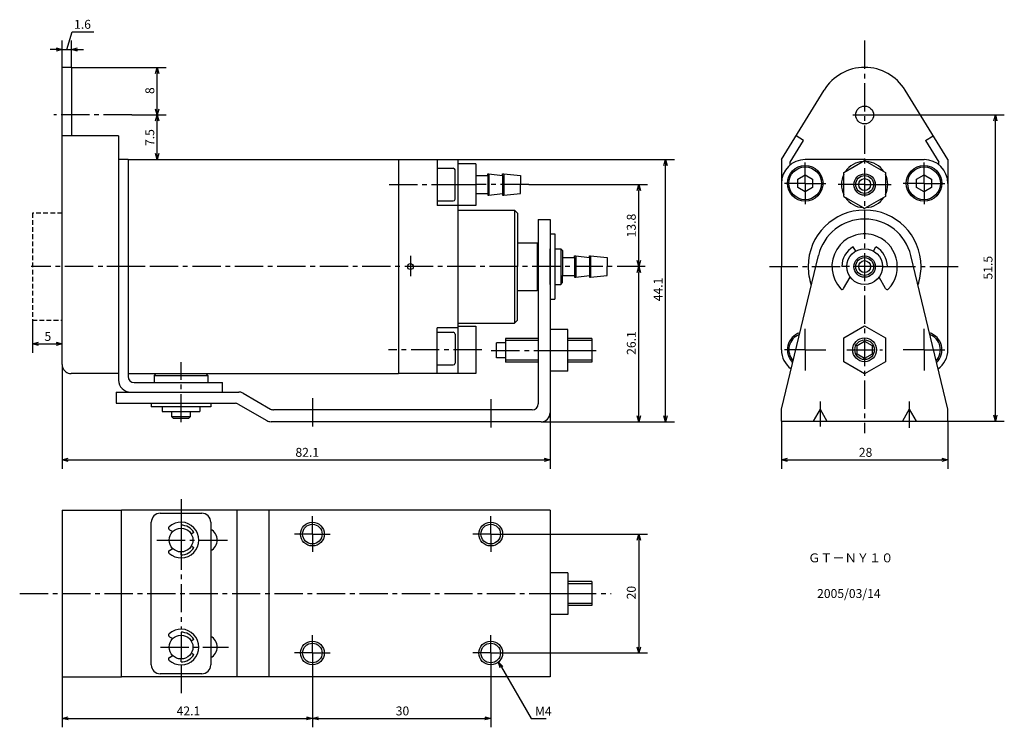
# Model space of a CAD drawing. Extents: x 28 to 194, y 21 to 140.
import ezdxf
from ezdxf.enums import TextEntityAlignment as Align

# ---------------------------------------------------------------- set-up
doc = ezdxf.new("R2010")
doc.units = 0
doc.header["$LTSCALE"] = 0.25
doc.linetypes.add('CENTER2', pattern=[28.575, 19.05, -3.175, 3.175, -3.175])
doc.linetypes.add('HIDDEN2', pattern=[4.7625, 3.175, -1.5875])
doc.layers.get('0').update_dxf_attribs({"linetype": 'CONTINUOUS'})
for name, color, linetype in [('CENTER', 4, 'CENTER2'), ('DIMENSION', 3, 'CONTINUOUS'), ('HIDDEN', 4, 'HIDDEN2'), ('LINE', 2, 'CONTINUOUS'), ('TEXT', 3, 'CONTINUOUS')]:
    doc.layers.add(name, color=color, linetype=linetype)
doc.styles.add('GOTHIC', font='txt', dxfattribs={"bigfont": 'extfont.shx'})
doc.dimstyles.new('ISO-25', dxfattribs={"dimtxt": 2.5, "dimasz": 2.5, "dimexe": 1.25, "dimexo": 0.625, "dimtad": 1, "dimdec": 4, "dimtxsty": 'GOTHIC', "dimcen": 2.5, "dimazin": 3, "dimtfac": 1, "dimtdec": 4, "dimtmove": 0, "dimatfit": 3, "dimtolj": 1})

# ---------------------------------------------------------------- blocks, each defined once
blk = doc.blocks.new('*U2')
at = {"layer": 'DIMENSION', "style": 'GOTHIC'}
blk.add_text('1.6', height=1.5, dxfattribs=at).set_placement((37.01, 138.5))
blk = doc.blocks.new('_OPEN30')
at = {"color": 0, "linetype": 'BYBLOCK'}
for p, q in [((-1, 0.27), (0, 0)), ((0, 0), (-1, -0.27)), ((0, 0), (-1, 0))]:
    blk.add_line(p, q, dxfattribs=at)
blk = doc.blocks.new('*D1')
at = {"layer": 'DIMENSION'}
for p, q in [((35.8, 135), (36.7, 138)), ((36.7, 138), (40.33, 138)), ((35, 132), (35, 136.5)), ((36.6, 132), (36.6, 136.5)), ((34, 135), (33, 135)), ((35, 135), (36.6, 135)), ((35, 135), (36.6, 135)), ((37.6, 135), (38.6, 135))]:
    blk.add_line(p, q, dxfattribs=at)
blk.add_blockref('*U2', (0, 0))
blk.add_blockref('_OPEN30', (35, 135), dxfattribs=at)
at = {"layer": 'DIMENSION', "rotation": 180}
blk.add_blockref('_OPEN30', (36.6, 135), dxfattribs=at)
blk = doc.blocks.new('*U4')
at = {"layer": 'DIMENSION', "style": 'GOTHIC'}
blk.add_text('5', height=1.5, dxfattribs=at).set_placement((32.03, 86))
blk = doc.blocks.new('*D3')
at = {"layer": 'DIMENSION'}
for p, q in [((30, 89.5), (30, 84)), ((31, 85.5), (34, 85.5))]:
    blk.add_line(p, q, dxfattribs=at)
blk.add_blockref('*U4', (0, 0))
at = {"layer": 'DIMENSION', "rotation": 180}
blk.add_blockref('_OPEN30', (30, 85.5), dxfattribs=at)
at = {"layer": 'DIMENSION'}
blk.add_blockref('_OPEN30', (35, 85.5), dxfattribs=at)
blk = doc.blocks.new('*U6')
at = {"layer": 'DIMENSION', "style": 'GOTHIC'}
blk.add_text('82.1', height=1.5, dxfattribs=at).set_placement((74.25, 66.5))
blk = doc.blocks.new('*D5')
at = {"layer": 'DIMENSION'}
for p, q in [((35, 82), (35, 64.5)), ((117.1, 73.9), (117.1, 64.5)), ((36, 66), (116.1, 66))]:
    blk.add_line(p, q, dxfattribs=at)
blk.add_blockref('*U6', (0, 0))
at = {"layer": 'DIMENSION', "rotation": 180}
blk.add_blockref('_OPEN30', (35, 66), dxfattribs=at)
at = {"layer": 'DIMENSION'}
blk.add_blockref('_OPEN30', (117.1, 66), dxfattribs=at)
blk = doc.blocks.new('*U8')
at = {"layer": 'DIMENSION', "style": 'GOTHIC'}
blk.add_text('26.1', height=1.5, rotation=90, dxfattribs=at).set_placement((131.5, 83.65))
blk = doc.blocks.new('*D7')
at = {"layer": 'DIMENSION'}
for p, q in [((133.109127, 98.5), (130.5, 98.5)), ((132, 73.4), (132, 97.5))]:
    blk.add_line(p, q, dxfattribs=at)
blk.add_blockref('*U8', (0, 0))
for p, rotation in [((132, 98.5), 90), ((132, 72.4), 270)]:
    blk.add_blockref('_OPEN30', p, dxfattribs=dict(at, rotation=rotation))
blk = doc.blocks.new('*U10')
at = {"layer": 'DIMENSION', "style": 'GOTHIC'}
blk.add_text('13.8', height=1.5, rotation=90, dxfattribs=at).set_placement((131.5, 103.41))
blk = doc.blocks.new('*D9')
at = {"layer": 'DIMENSION'}
for p, q in [((113.499346, 112.3), (133.5, 112.3)), ((132, 99.5), (132, 111.3))]:
    blk.add_line(p, q, dxfattribs=at)
blk.add_blockref('*U10', (0, 0))
for p, rotation in [((132, 112.3), 90), ((132, 98.5), 270)]:
    blk.add_blockref('_OPEN30', p, dxfattribs=dict(at, rotation=rotation))
blk = doc.blocks.new('*U12')
at = {"layer": 'DIMENSION', "style": 'GOTHIC'}
blk.add_text('44.1', height=1.5, rotation=90, dxfattribs=at).set_placement((136, 92.66))
blk = doc.blocks.new('*D11')
at = {"layer": 'DIMENSION'}
for p, q in [((101.6, 116.499989), (138, 116.499989)), ((136.5, 73.4), (136.5, 115.499989)), ((115.6, 72.4), (138, 72.4))]:
    blk.add_line(p, q, dxfattribs=at)
blk.add_blockref('*U12', (0, 0))
for p, rotation in [((136.5, 116.499989), 90), ((136.5, 72.4), 270)]:
    blk.add_blockref('_OPEN30', p, dxfattribs=dict(at, rotation=rotation))
blk = doc.blocks.new('*U14')
at = {"layer": 'DIMENSION', "style": 'GOTHIC'}
blk.add_text('28', height=1.5, dxfattribs=at).set_placement((169.03, 66.5))
blk = doc.blocks.new('*D13')
at = {"layer": 'DIMENSION'}
for p, q in [((156, 72.5), (156, 64.5)), ((184, 72.5), (184, 64.5)), ((157, 66), (183, 66))]:
    blk.add_line(p, q, dxfattribs=at)
blk.add_blockref('*U14', (0, 0))
at = {"layer": 'DIMENSION', "rotation": 180}
blk.add_blockref('_OPEN30', (156, 66), dxfattribs=at)
at = {"layer": 'DIMENSION'}
blk.add_blockref('_OPEN30', (184, 66), dxfattribs=at)
blk = doc.blocks.new('*U16')
at = {"layer": 'DIMENSION', "style": 'GOTHIC'}
blk.add_text('51.5', height=1.5, rotation=90, dxfattribs=at).set_placement((191.5, 96.32))
blk = doc.blocks.new('*D15')
at = {"layer": 'DIMENSION'}
for p, q in [((172, 124), (193.5, 124)), ((192, 73.5), (192, 123)), ((184, 72.5), (193.5, 72.5))]:
    blk.add_line(p, q, dxfattribs=at)
blk.add_blockref('*U16', (0, 0))
for p, rotation in [((192, 124), 90), ((192, 72.5), 270)]:
    blk.add_blockref('_OPEN30', p, dxfattribs=dict(at, rotation=rotation))
blk = doc.blocks.new('*U18')
at = {"layer": 'DIMENSION', "style": 'GOTHIC'}
blk.add_text('42.1', height=1.5, dxfattribs=at).set_placement((54.26, 23))
blk = doc.blocks.new('*D17')
at = {"layer": 'DIMENSION'}
for p, q in [((77.1, 30.5), (77.1, 21)), ((35, 29.5), (35, 21)), ((36, 22.5), (76.1, 22.5))]:
    blk.add_line(p, q, dxfattribs=at)
blk.add_blockref('*U18', (0, 0))
at = {"layer": 'DIMENSION', "rotation": 180}
blk.add_blockref('_OPEN30', (35, 22.5), dxfattribs=at)
at = {"layer": 'DIMENSION'}
blk.add_blockref('_OPEN30', (77.1, 22.5), dxfattribs=at)
blk = doc.blocks.new('*U20')
at = {"layer": 'DIMENSION', "style": 'GOTHIC'}
blk.add_text('30', height=1.5, dxfattribs=at).set_placement((91.12, 23))
blk = doc.blocks.new('*D19')
at = {"layer": 'DIMENSION'}
for p, q in [((77.1, 30.5), (77.1, 21)), ((107.1, 30.5), (107.1, 21)), ((78.1, 22.5), (106.1, 22.5))]:
    blk.add_line(p, q, dxfattribs=at)
blk.add_blockref('*U20', (0, 0))
at = {"layer": 'DIMENSION', "rotation": 180}
blk.add_blockref('_OPEN30', (77.1, 22.5), dxfattribs=at)
at = {"layer": 'DIMENSION'}
blk.add_blockref('_OPEN30', (107.1, 22.5), dxfattribs=at)
blk = doc.blocks.new('*U27')
at = {"layer": 'DIMENSION'}
blk.add_lwpolyline([(108.9, 31.11), (113.9, 22.46), (114.12, 22.46), (116.43, 22.46)], dxfattribs=at)
at = {"layer": 'DIMENSION', "rotation": 119.9999999999999}
blk.add_blockref('_OPEN30', (108.4, 31.98), dxfattribs=at)
blk = doc.blocks.new('*U28')
at = {"layer": 'DIMENSION', "style": 'GOTHIC'}
blk.add_text('M4', height=1.5, dxfattribs=at).set_placement((114.55, 22.96))
blk = doc.blocks.new('*U22')
at = {"layer": 'DIMENSION', "style": 'GOTHIC'}
blk.add_text('20', height=1.5, rotation=90, dxfattribs=at).set_placement((131.5, 42.52))
blk = doc.blocks.new('*D21')
at = {"layer": 'DIMENSION'}
for p, q in [((110.1, 53.5), (133.5, 53.5)), ((132, 52.5), (132, 34.5)), ((110.1, 33.5), (133.5, 33.5))]:
    blk.add_line(p, q, dxfattribs=at)
blk.add_blockref('*U22', (0, 0))
for p, rotation in [((132, 53.5), 90), ((132, 33.5), 270)]:
    blk.add_blockref('_OPEN30', p, dxfattribs=dict(at, rotation=rotation))
blk = doc.blocks.new('*U24')
at = {"layer": 'DIMENSION', "style": 'GOTHIC'}
blk.add_text('7.5', height=1.5, rotation=90, dxfattribs=at).set_placement((50.5, 118.78))
blk = doc.blocks.new('*D23')
at = {"layer": 'DIMENSION'}
for p, q in [((46.749, 124), (52.5, 124)), ((51, 117.5), (51, 123))]:
    blk.add_line(p, q, dxfattribs=at)
blk.add_blockref('*U24', (0, 0))
for p, rotation in [((51, 124), 90), ((51, 116.5), 270)]:
    blk.add_blockref('_OPEN30', p, dxfattribs=dict(at, rotation=rotation))
blk = doc.blocks.new('*U26')
at = {"layer": 'DIMENSION', "style": 'GOTHIC'}
blk.add_text('8', height=1.5, rotation=90, dxfattribs=at).set_placement((50.5, 127.52))
blk = doc.blocks.new('*D25')
at = {"layer": 'DIMENSION'}
for p, q in [((36.6, 132), (52.5, 132)), ((51, 125), (51, 131))]:
    blk.add_line(p, q, dxfattribs=at)
blk.add_blockref('*U26', (0, 0))
for p, rotation in [((51, 132), 90), ((51, 124), 270)]:
    blk.add_blockref('_OPEN30', p, dxfattribs=dict(at, rotation=rotation))

msp = doc.modelspace()

# ---------------------------------------------------------------- linework, layer by layer
at = {"layer": 'CENTER'}
for p, q in [((170, 136.5), (170, 70.496503)), ((46.749, 124), (33.6, 124)), ((168, 123.999987), (172, 123.999987)), ((160, 112.5), (160, 116)), ((180, 112.5), (180, 116)), ((90, 112.3), (101.6, 112.3)), ((113.499346, 112.3), (104.6, 112.3)), ((160, 112.5), (156.5, 112.5)), ((160, 112.5), (163.5, 112.5)), ((160, 112.5), (160, 109)), ((170, 112.3), (165.56, 112.3)), ((170, 112.3), (174.44, 112.3)), ((180, 112.5), (176.5, 112.5)), ((180, 112.5), (180, 109)), ((180, 112.5), (183.5, 112.5)), ((93.6, 100.289989), (93.6, 98.499989)), ((133.109127, 98.5), (29.790368, 98.5)), ((48.5, 98.5), (42.5, 98.5)), ((93.6, 98.499989), (93.6, 96.863989)), ((154, 98.5), (166.175, 98.5)), ((173, 98.5), (167, 98.5)), ((173.825, 98.5), (186, 98.5)), ((160, 84.5), (160, 88)), ((180, 84.5), (180, 88)), ((105.596346, 84.5), (89.893145, 84.5)), ((160, 84.5), (156.5, 84.5)), ((160, 84.5), (160, 81)), ((160, 84.5), (163.5, 84.5)), ((167, 84.5), (173, 84.5)), ((180, 84.5), (176.5, 84.5)), ((180, 84.5), (180, 81)), ((180, 84.5), (183.5, 84.5)), ((107.2, 84.4), (117.1, 84.4)), ((120.1, 84.4), (125.418, 84.4)), ((55, 72.3), (55, 82.406487)), ((77.1, 76.341), (77.1, 70.829)), ((107.1, 76.175), (107.1, 70.995)), ((162.5, 75.813), (162.5, 71.591)), ((177.5, 75.813), (177.5, 71.389)), ((55, 59.39), (55, 37.5)), ((77.1, 53.5), (77.1, 56.5)), ((107.1, 53.5), (107.1, 56.5)), ((55, 54.5), (55, 50.5)), ((77.1, 53.5), (74.1, 53.5)), ((77.1, 53.5), (77.1, 50.5)), ((77.1, 53.5), (80.1, 53.5)), ((107.1, 53.5), (104.1, 53.5)), ((107.1, 53.5), (107.1, 50.5)), ((107.1, 53.5), (110.1, 53.5)), ((50.914, 52.5), (63, 52.5)), ((27.86, 43.5), (117.1, 43.5)), ((120.1, 43.5), (127.35, 43.5)), ((55, 36.5), (55, 32.5)), ((77.1, 33.5), (77.1, 36.5)), ((107.1, 33.5), (107.1, 36.5)), ((51.532, 34.5), (63, 34.5)), ((77.1, 33.5), (74.1, 33.5)), ((77.1, 33.5), (77.1, 30.5)), ((77.1, 33.5), (80.1, 33.5)), ((107.1, 33.5), (104.1, 33.5)), ((107.1, 33.5), (107.1, 30.5)), ((107.1, 33.5), (110.1, 33.5)), ((55, 31.5), (55, 26.18))]:
    msp.add_line(p, q, dxfattribs=at)
at = {"layer": 'HIDDEN'}
for p, q in [((35, 107.5), (30, 107.5)), ((30, 107.5), (30, 89.5)), ((30, 89.5), (35, 89.5))]:
    msp.add_line(p, q, dxfattribs=at)
at = {"layer": 'LINE'}
for p, q in [((36.6, 132), (35, 132)), ((35, 120.5), (35, 132)), ((36.6, 132), (36.6, 120.5)), ((156, 116.499989), (163.184439, 128.189036)), ((184, 116.499989), (176.815561, 128.189036)), ((35, 82), (35, 120.5)), ((44.5, 120.5), (35, 120.5)), ((44.5, 120.5), (44.5, 79.4)), ((157.5, 116.075869), (159.736437, 119.714542)), ((159.736437, 119.714542), (158.45852, 120.499989)), ((180.263563, 119.714542), (181.54148, 120.499989)), ((180.263563, 119.714542), (182.5, 116.075869)), ((46.1, 116.5), (44.5, 116.5)), ((46.1, 116.5), (91.6, 116.5)), ((46.1, 116.5), (46.1, 80)), ((91.6, 116.499989), (101.6, 116.499989)), ((91.6, 116.499989), (91.6, 80.499989)), ((98.1, 116.499989), (98.1, 108.8)), ((101.6, 80.499989), (101.6, 116.499989)), ((156, 116.499989), (156, 112.5)), ((157.5, 115.622499), (157.5, 116.075869)), ((170, 116.5), (160, 116.5)), ((166.5, 114.320726), (170, 116.341452)), ((170, 116.5), (180, 116.5)), ((170, 116.341452), (173.5, 114.320726)), ((182.5, 115.622499), (182.5, 116.075869)), ((184, 116.499989), (184, 112.5)), ((98.1, 115.05), (100.8, 115.05)), ((101.1, 109.85), (101.1, 114.75)), ((104.6, 115.8), (101.6, 115.8)), ((104.6, 115.8), (104.6, 108.8)), ((166.5, 110.279274), (166.5, 114.320726)), ((173.5, 114.320726), (173.5, 110.279274)), ((104.6, 113.79999), (106.6, 113.79999)), ((106.6, 113.79999), (106.6, 114.09999)), ((106.6, 114.09999), (106.8, 114.09999)), ((106.6, 113.79999), (106.6, 110.79999)), ((106.8, 114.09999), (109.1, 113.79999)), ((106.8, 114.09999), (106.8, 110.49999)), ((109.1, 113.79999), (109.1, 114.09999)), ((109.1, 114.09999), (109.3, 114.09999)), ((109.1, 113.79999), (109.1, 110.79999)), ((109.3, 114.09999), (112.1, 113.79999)), ((109.3, 114.09999), (109.3, 110.49999)), ((112.1, 113.79999), (112.1, 112.29999)), ((158.75, 113.221688), (160, 113.943376)), ((158.75, 111.778312), (158.75, 113.221688)), ((160, 113.943376), (161.25, 113.221688)), ((161.25, 113.221688), (161.25, 111.778312)), ((178.75, 113.221688), (180, 113.943376)), ((178.75, 111.778312), (178.75, 113.221688)), ((180, 113.943376), (181.25, 113.221688)), ((181.25, 113.221688), (181.25, 111.778312)), ((101.6, 112.3), (104.6, 112.3)), ((112.1, 110.79999), (112.1, 112.29999)), ((156, 112.5), (156, 98.5)), ((160, 111.056624), (158.75, 111.778312)), ((161.25, 111.778312), (160, 111.056624)), ((180, 111.056624), (178.75, 111.778312)), ((181.25, 111.778312), (180, 111.056624)), ((184, 112.5), (184, 98.5)), ((98.1, 109.55), (100.8, 109.55)), ((104.6, 110.79999), (106.6, 110.79999)), ((106.6, 110.79999), (106.6, 110.49999)), ((106.6, 110.49999), (106.8, 110.49999)), ((106.8, 110.49999), (109.1, 110.79999)), ((109.1, 110.79999), (109.1, 110.49999)), ((109.1, 110.49999), (109.3, 110.49999)), ((109.3, 110.49999), (112.1, 110.79999)), ((166.5, 110.279274), (166.760034, 110.129144)), ((166.760034, 110.129144), (169.739966, 108.408679)), ((173.5, 110.279274), (170, 108.258548)), ((101.6, 108.8), (98.1, 108.8)), ((104.6, 108.8), (101.6, 108.8)), ((101.6, 107.999989), (111.1, 107.999989)), ((111.1, 107.999989), (111.6, 107.499989)), ((111.1, 107.999989), (111.1, 88.999989)), ((169.739966, 108.408679), (170, 108.258548)), ((111.6, 107.499989), (111.6, 98.499989)), ((115.1, 106.4), (117.1, 106.4)), ((115.1, 106.4), (115.1, 101.45)), ((117.1, 106.4), (117.1, 101.45)), ((117.1, 104), (117.9, 104)), ((117.9, 104), (117.9, 93)), ((111.6, 102.49999), (114.9, 102.49999)), ((114.9, 102.49999), (115.1, 102.29999)), ((114.9, 102.49999), (114.9, 94.49999)), ((115.1, 101.45), (115.1, 95.35)), ((117.1, 95.49999), (117.1, 101.49999)), ((117.1, 101.45), (117.1, 95.35)), ((117.9, 101.49999), (118.9, 101.49999)), ((118.9, 101.49999), (119.2, 101.19999)), ((118.9, 101.49999), (118.9, 95.49999)), ((119.2, 101.19999), (119.2, 99.99999)), ((168.5, 101.098076), (168.0875, 101.812547)), ((171.5, 101.098076), (171.9125, 101.812547)), ((119.2, 99.99999), (121.2, 99.99999)), ((119.2, 99.99999), (119.2, 96.99999)), ((121.2, 99.99999), (121.2, 100.29999)), ((121.2, 100.29999), (121.4, 100.29999)), ((121.2, 99.99999), (121.2, 96.99999)), ((121.4, 100.29999), (123.7, 99.99999)), ((121.4, 100.29999), (121.4, 96.69999)), ((123.7, 99.99999), (123.7, 100.29999)), ((123.7, 100.29999), (123.9, 100.29999)), ((123.7, 99.99999), (123.7, 96.99999)), ((123.9, 100.29999), (126.7, 99.99999)), ((123.9, 100.29999), (123.9, 96.69999)), ((126.7, 99.99999), (126.7, 98.49999)), ((156, 74.5), (162.221778, 100.37063)), ((184, 74.5), (177.778222, 100.37063)), ((111.6, 89.499989), (111.6, 98.499989)), ((126.7, 96.99999), (126.7, 98.49999)), ((156, 84.5), (156, 98.5)), ((167, 98.5), (166.175, 98.5)), ((173, 98.5), (173.825, 98.5)), ((184, 84.5), (184, 98.5)), ((119.2, 95.79999), (119.2, 96.99999)), ((119.2, 96.99999), (121.2, 96.99999)), ((121.2, 96.99999), (121.2, 96.69999)), ((121.2, 96.69999), (121.4, 96.69999)), ((121.4, 96.69999), (123.7, 96.99999)), ((123.7, 96.99999), (123.7, 96.69999)), ((123.7, 96.69999), (123.9, 96.69999)), ((123.9, 96.69999), (126.7, 96.99999)), ((166.466882, 94.795295), (167.572606, 96.737117)), ((173.533118, 94.795295), (172.427394, 96.737117)), ((111.6, 94.49999), (114.9, 94.49999)), ((114.9, 94.49999), (115.1, 94.69999)), ((115.1, 95.35), (115.1, 86.4)), ((117.1, 95.35), (117.1, 86.4)), ((117.9, 95.49999), (118.9, 95.49999)), ((118.9, 95.49999), (119.2, 95.79999)), ((117.1, 93), (117.9, 93)), ((111.1, 88.999989), (111.6, 89.499989)), ((98.1, 80.500011), (98.1, 88.2)), ((101.6, 88.2), (98.1, 88.2)), ((101.6, 88.999989), (111.1, 88.999989)), ((101.6, 88.5), (104.6, 88.5)), ((104.6, 88.5), (104.6, 80.499989)), ((120.1, 87.9), (117.1, 87.9)), ((120.1, 86.4), (120.1, 87.9)), ((166.5, 86.520726), (170, 88.541452)), ((170, 88.541452), (173.5, 86.520726)), ((98.1, 87.45), (100.8, 87.45)), ((101.1, 87.15), (101.1, 82.25)), ((109.6, 86.4), (109.6, 82.4)), ((115.1, 86.4), (109.6, 86.4)), ((115.1, 86.4), (115.1, 82.4)), ((117.1, 86.4), (117.1, 82.4)), ((120.1, 82.4), (120.1, 86.4)), ((124.1, 86.4), (120.1, 86.4)), ((124.1, 86.4), (124.1, 82.4)), ((166.5, 82.479274), (166.5, 86.520726)), ((173.5, 86.520726), (173.5, 82.479274)), ((108.1, 83.15), (108.1, 85.65)), ((109.6, 85.65), (108.1, 85.65)), ((109.6, 85.9), (109.6, 82.9)), ((124.1, 85.9), (124.1, 82.9)), ((168.75, 85.221688), (170, 85.943376)), ((168.75, 83.778312), (168.75, 85.221688)), ((170, 85.943376), (171.25, 85.221688)), ((171.25, 85.221688), (171.25, 83.778312)), ((109.6, 83.15), (108.1, 83.15)), ((117.1, 84.4), (120.1, 84.4)), ((170, 83.056624), (168.75, 83.778312)), ((171.25, 83.778312), (170, 83.056624)), ((98.1, 81.95), (100.8, 81.95)), ((115.1, 82.4), (109.6, 82.4)), ((115.1, 82.4), (115.1, 75.4)), ((117.1, 82.4), (117.1, 73.9)), ((120.1, 80.9), (120.1, 82.4)), ((124.1, 82.4), (120.1, 82.4)), ((170, 80.458548), (166.5, 82.479274)), ((173.5, 82.479274), (170, 80.458548)), ((44.5, 80.5), (36.5, 80.5)), ((46.1, 80.5), (91.6, 80.5)), ((50.8, 80.5), (50.5, 80.2)), ((50.5, 80.2), (50.5, 79)), ((50.5, 80.2), (59.5, 80.2)), ((59.2, 80.5), (59.5, 80.2)), ((59.5, 80.2), (59.5, 79)), ((104.6, 80.500011), (91.6, 80.500011)), ((120.1, 80.9), (117.1, 80.9)), ((47.1, 79), (62, 79)), ((62, 77.4), (62, 79)), ((44.1, 77.4), (64.698076, 77.4)), ((44.1, 77.4), (44.1, 75.5)), ((45.6, 77.4), (61.1, 77.4)), ((65.448076, 77.199038), (70.064102, 74.533975)), ((44.1, 75.5), (64.122947, 75.5)), ((50, 75.5), (50, 74.9)), ((60, 74.9), (50, 74.9)), ((51.85, 74.9), (51.85, 74.1)), ((58.15, 74.9), (58.15, 74.1)), ((60, 75.5), (60, 74.9)), ((64.622947, 75.366025), (69.412178, 72.600962)), ((51.85, 74.1), (58.15, 74.1)), ((53.4, 74.1), (53.4, 73.3)), ((53.4, 73.3), (53.7, 73)), ((53.4, 73.3), (56.6, 73.3)), ((53.7, 73), (56.3, 73)), ((56.3, 73), (56.6, 73.3)), ((56.6, 73.3), (56.6, 74.1)), ((75.1, 74.4), (70.564102, 74.4)), ((79.1, 74.4), (75.1, 74.4)), ((105.1, 74.4), (79.1, 74.4)), ((109.1, 74.4), (105.1, 74.4)), ((114.1, 74.4), (109.1, 74.4)), ((156, 72.5), (156, 74.5)), ((162.5, 74.5), (161.345299, 72.5)), ((162.5, 74.5), (163.654701, 72.5)), ((177.5, 74.5), (176.345299, 72.5)), ((177.5, 74.5), (178.654701, 72.5)), ((184, 72.5), (184, 74.5)), ((75.1, 72.4), (70.162178, 72.4)), ((79.1, 72.4), (75.1, 72.4)), ((105.1, 72.4), (79.1, 72.4)), ((109.1, 72.4), (105.1, 72.4)), ((115.6, 72.4), (109.1, 72.4)), ((156, 72.5), (184, 72.5)), ((35, 57.5), (35, 29.5)), ((35, 57.5), (45, 57.5)), ((45, 29.5), (45, 57.5)), ((117.1, 57.5), (45, 57.5)), ((51.5, 57), (58.5, 57)), ((64.390897, 57.5), (64.390897, 29.5)), ((69.760254, 57.5), (69.760254, 29.5)), ((117.1, 57.5), (117.1, 29.5)), ((50, 31.5), (50, 55.5)), ((55, 55), (55, 54.501274)), ((60, 55.5), (60, 31.5)), ((53.049582, 54.242755), (53.609713, 53.937742)), ((57.165064, 53.75), (56.732051, 53.5)), ((56.732051, 51.5), (57.165064, 51.25)), ((53.049582, 50.757245), (53.609713, 51.062258)), ((55, 50), (55, 50.526945)), ((120.1, 47), (117.1, 47)), ((120.1, 47), (120.1, 40)), ((124.1, 45.5), (120.1, 45.5)), ((124.1, 45.5), (124.1, 41.5)), ((117.1, 43.5), (120.1, 43.5)), ((124.1, 41.5), (120.1, 41.5)), ((120.1, 40), (117.1, 40)), ((55, 37), (55, 36.501274)), ((53.049582, 36.242755), (53.609713, 35.937742)), ((57.165064, 35.75), (56.732051, 35.5)), ((56.732051, 33.5), (57.165064, 33.25)), ((53.049582, 32.757245), (53.609713, 33.062258)), ((55, 32), (55, 32.526945)), ((58.5, 30), (51.5, 30)), ((35, 29.5), (45, 29.5)), ((117.1, 29.5), (45, 29.5))]:
    msp.add_line(p, q, dxfattribs=at)
at = {"layer": 'LINE', "color": 4}
for p, q in [((115.1, 86.05), (109.6, 86.05)), ((124.1, 86.05), (120.1, 86.05)), ((115.1, 82.75), (109.6, 82.75)), ((124.1, 82.75), (120.1, 82.75)), ((124.1, 45.15), (120.1, 45.15)), ((124.1, 41.85), (120.1, 41.85))]:
    msp.add_line(p, q, dxfattribs=at)
at = {"layer": 'LINE'}
for centre, radius in [((170, 123.999987), 1.5), ((160, 112.5), 3), ((160, 112.5), 2.75), ((180, 112.5), 3), ((180, 112.5), 3), ((180, 112.5), 2.75), ((170, 112.3), 1.8), ((170, 112.3), 1.5), ((170, 112.3), 1), ((170, 98.5), 3), ((170, 98.5), 1.8), ((170, 98.5), 1.5), ((170, 98.5), 1), ((93.6, 98.499989), 0.5), ((170, 84.5), 1.65), ((77.1, 53.5), 1.65), ((107.1, 53.5), 1.65), ((55, 52.5), 2), ((55, 34.5), 2), ((77.1, 33.5), 1.65), ((107.1, 33.5), 1.65)]:
    msp.add_circle(centre, radius, dxfattribs=at)
at = {"layer": 'LINE', "color": 4}
for centre in [(170, 84.5), (77.1, 53.5), (107.1, 53.5), (77.1, 33.5), (107.1, 33.5)]:
    msp.add_circle(centre, 2, dxfattribs=at)
at = {"layer": 'LINE'}
for centre, radius, start, end in [((170, 123.999987), 8, 31.57613215, 148.42386785), ((160, 112.5), 4, 90, 180), ((170, 112.3), 3.9, 93.823048, 146.176952), ((170, 112.3), 3.9, 33.823048, 86.176952), ((180, 112.5), 4, 0, 90), ((100.8, 114.75), 0.3, 0, 90), ((170, 112.3), 3.9, 153.823048, 206.176952), ((170, 112.3), 3.9, 333.823048, 26.176952), ((100.8, 109.85), 0.3, 270, 0), ((170, 112.3), 3.9, 213.823048, 266.176952), ((170, 112.3), 3.9, 273.823048, 326.176952), ((170, 98.5), 9.5, 90, 180), ((170, 98.5), 9.5, 0, 90), ((170, 98.5), 8, 13.52259, 166.47741), ((170, 98.5), 5.5, 73.339942, 223.148817), ((170, 98.5), 5.5, 316.851183, 73.339942), ((170, 98.5), 3.825, 119.999998, 179.999996), ((170, 98.5), 3.825, 0.000004, 60.000002), ((170, 98.5), 9.5, 180, 199.114308), ((170, 98.5), 9.5, 340.885692, 0), ((166.206185, 94.943743), 0.3, 223.148817, 330.341709), ((173.793815, 94.943743), 0.3, 209.658291, 316.851183), ((100.8, 87.15), 0.3, 0, 90), ((160, 84.5), 3, 107.604716, 225.350105), ((160, 84.5), 2.75, 110.805849, 222.148972), ((180, 84.5), 3, 314.649895, 72.395284), ((180, 84.5), 2.75, 317.851028, 69.194151), ((160, 84.5), 4, 180, 233.665575), ((180, 84.5), 4, 306.334425, 0), ((36.5, 82), 1.5, 180, 196.999876), ((36.5, 82), 1.5, 196.999876, 270), ((100.8, 82.25), 0.3, 270, 0), ((47.1, 80), 1, 180, 270), ((46.5, 79.4), 2, 180, 270), ((64.698076, 75.9), 1.5, 60, 90), ((64.122947, 74.5), 1, 60, 90), ((114.1, 75.4), 1, 270, 0), ((70.564102, 75.4), 1, 240, 270), ((115.6, 73.9), 1.5, 270, 0), ((70.162178, 73.9), 1.5, 240, 270), ((51.5, 55.5), 1.5, 90, 180), ((58.5, 55.5), 1.5, 0, 90), ((53.193052, 54.506225), 0.3, 132.008426, 241.42994), ((55.00187, 52.501685), 3, 227.207775, 132.056499), ((55, 52.5), 2.5, 30.000004, 90.000002), ((59.1, 52.5), 2, 296.743684, 63.256316), ((53.193052, 50.493775), 0.3, 118.57006, 227.991574), ((55, 52.5), 2.5, 269.999998, 330.000002), ((53.193052, 36.506225), 0.3, 132.008426, 241.42994), ((55.00187, 34.501685), 3, 227.207775, 132.056499), ((55, 34.5), 2.5, 30.000004, 90.000002), ((59.1, 34.5), 2, 296.743684, 63.256316), ((55, 34.5), 2.5, 269.999998, 330.000002), ((51.5, 31.5), 1.5, 180, 270), ((53.193052, 32.493775), 0.3, 118.57006, 227.991574), ((58.5, 31.5), 1.5, 270, 0)]:
    msp.add_arc(centre, radius, start, end, dxfattribs=at)

# ---------------------------------------------------------------- block references
for name in ['*U27', '*U28']:
    msp.add_blockref(name, (0, 0))

# ---------------------------------------------------------------- texts
at = {"layer": 'TEXT', "style": 'GOTHIC'}
for s, p in [('ＧＴ－ＮＹ１０', (160.5, 49.5)), ('2005/03/14', (162, 43.5))]:
    msp.add_text(s, height=1.5, dxfattribs=at).set_placement(p, align=Align.MIDDLE_LEFT)

# ---------------------------------------------------------------- dimensions: what is measured, and where the dimension line sits
at = {"layer": 'DIMENSION'}
for base, p1, p2, picture, middle in [((36.6, 135), (35, 132), (36.6, 132), '*D1', (37.2, 139.25)), ((117.1, 66), (35, 82), (117.1, 73.9), '*D5', (76.05, 67.25)), ((184, 66), (156, 72.5), (184, 72.5), '*D13', (170, 67.25)), ((77.1, 22.5), (35, 29.5), (77.1, 30.5), '*D17', (56.05, 23.75)), ((107.1, 22.5), (77.1, 30.5), (107.1, 30.5), '*D19', (92.1, 23.75))]:
    dim = msp.add_linear_dim(base=base, p1=p1, p2=p2, dimstyle='ISO-25', dxfattribs=at)
    dim.commit()
    dim.dimension.update_dxf_attribs({"geometry": picture, "text_midpoint": middle})
for base, p1, p2, picture, middle in [((51, 132), (46.749, 124), (36.6, 132), '*D25', (49.75, 128)), ((51, 124), (44.5, 116.5), (46.749, 124), '*D23', (49.75, 120.25)), ((132, 112.3), (133.109127, 98.5), (113.499346, 112.3), '*D9', (130.75, 105.4)), ((132, 98.5), (115.6, 72.4), (133.109127, 98.5), '*D7', (130.75, 85.45))]:
    dim = msp.add_linear_dim(base=base, p1=p1, p2=p2, angle=90, dimstyle='ISO-25', override={"dimse1": 1}, dxfattribs=at)
    dim.commit()
    dim.dimension.update_dxf_attribs({"geometry": picture, "text_midpoint": middle})
for base, p1, p2, picture, middle in [((192, 123.999987), (184, 72.5), (172, 123.999987), '*D15', (190.75, 98.249994)), ((136.5, 116.499989), (115.6, 72.4), (101.6, 116.499989), '*D11', (135.25, 94.449994)), ((132, 33.5), (110.1, 53.5), (110.1, 33.5), '*D21', (130.75, 43.5))]:
    dim = msp.add_linear_dim(base=base, p1=p1, p2=p2, angle=90, dimstyle='ISO-25', dxfattribs=at)
    dim.commit()
    dim.dimension.update_dxf_attribs({"geometry": picture, "text_midpoint": middle})
dim = msp.add_linear_dim(base=(35, 85.5), p1=(30, 89.5), p2=(35, 82), dimstyle='ISO-25', override={"dimse2": 1}, dxfattribs=at)
dim.commit()
dim.dimension.update_dxf_attribs({"geometry": '*D3', "text_midpoint": (32.5, 86.75)})

doc.saveas('drawing.dxf')
